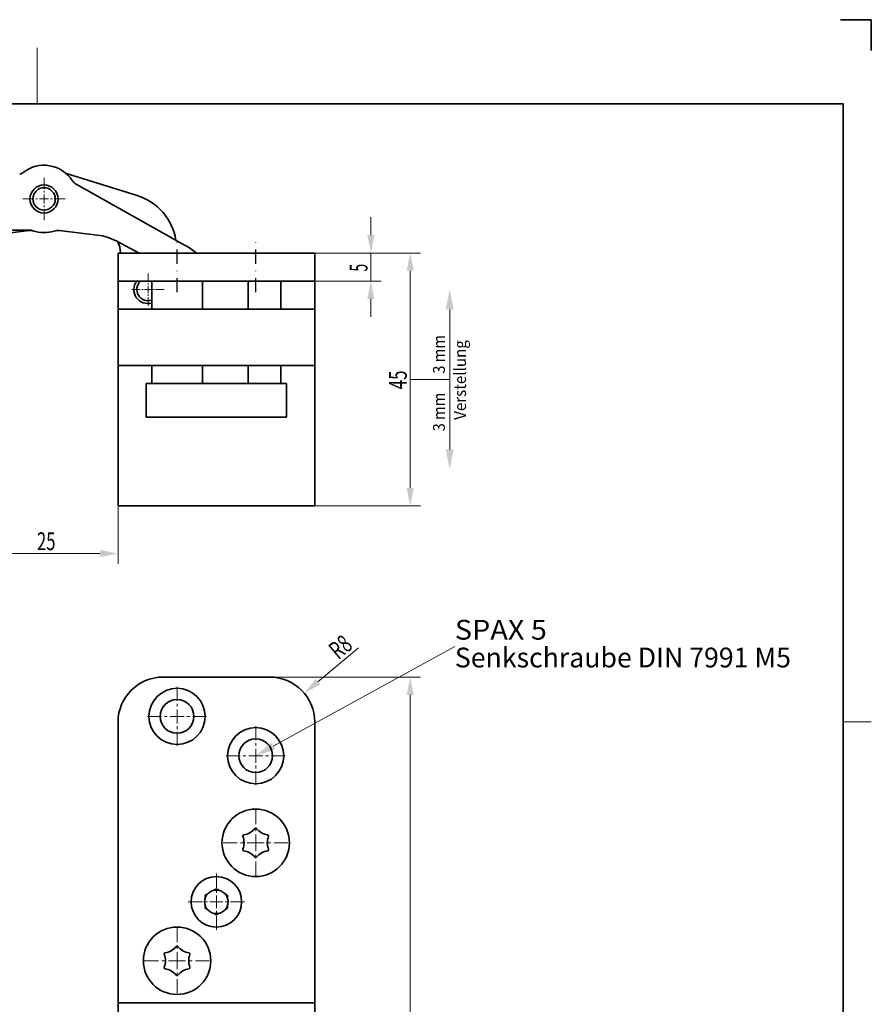
# Model space of a CAD drawing. Units: millimetres. Extents: x -19 to 278, y -53 to 367.
# Drawn here: x 126 to 278, y 192 to 367 of the extents above; entities that cross this region are included whole.
import ezdxf
from ezdxf.enums import TextEntityAlignment as Align

# ---------------------------------------------------------------- set-up
doc = ezdxf.new("R2010")
doc.units = ezdxf.units.MM
doc.header["$LTSCALE"] = 5
doc.linetypes.add('AUSGEZOGEN', pattern=[0])
doc.linetypes.add('DASHDOT', pattern=[1, 0.5, -0.25, 0, -0.25])
for name, color, linetype in [('BEMASS', 1, 'Continuous'), ('KONTUREN', 18, 'Continuous'), ('Layer19', 18, 'Continuous'), ('MITTEL', 1, 'Continuous'), ('RAHMEN', 18, 'Continuous')]:
    doc.layers.add(name, color=color, linetype=linetype)
doc.styles.add('Arial', font='arial.ttf')

msp = doc.modelspace()

# ---------------------------------------------------------------- hatches: boundary and pattern name
at = {"layer": 'BEMASS', "linetype": 'AUSGEZOGEN', "lineweight": 18}
for points in [[(188.47, 325.38), (189.11, 328.56), (187.84, 328.56)], [(195.47, 325.38), (194.84, 322.21), (196.11, 322.21)], [(188.47, 320.38), (187.84, 317.21), (189.11, 317.21)], [(202.5, 315.35), (201.8, 315.35), (202.5, 318.88), (203.21, 315.35)], [(202.5, 290.41), (203.21, 290.41), (202.5, 286.88), (201.8, 290.41)], [(195.47, 280.38), (196.11, 283.56), (194.84, 283.56)], [(143.47, 271.89), (140.3, 272.52), (140.3, 271.25)], [(176.61, 247.02), (179.45, 248.57), (178.64, 249.55)], [(195.47, 249.89), (194.84, 246.72), (196.11, 246.72)], [(171.06, 237.59), (171.4, 236.97), (167.97, 235.89), (170.72, 238.21)]]:
    msp.add_hatch(color=1, dxfattribs=at).paths.add_polyline_path(points, flags=0)

# ---------------------------------------------------------------- linework, layer by layer
at = {"layer": 'BEMASS', "color": 1, "linetype": 'AUSGEZOGEN', "lineweight": 18}
for p, q in [((188.47, 328.56), (188.47, 331.73)), ((178.47, 325.38), (197.29, 325.38)), ((178.47, 325.38), (190.29, 325.38)), ((188.47, 325.38), (188.47, 320.38)), ((195.47, 283.56), (195.47, 322.21)), ((178.47, 320.38), (190.29, 320.38)), ((188.47, 317.21), (188.47, 314.03)), ((195.49, 302.88), (202.5, 302.88)), ((143.47, 280.38), (143.47, 270.07)), ((178.47, 280.38), (197.29, 280.38)), ((121.29, 271.89), (140.3, 271.89)), ((179.04, 249.06), (186.25, 255.09)), ((170.47, 249.89), (197.29, 249.89)), ((195.47, 246.72), (195.47, 18.07))]:
    msp.add_line(p, q, dxfattribs=at)
for points in [[(202.5, 315.35), (202.5, 302.88)], [(202.5, 290.41), (202.5, 302.88)], [(171.06, 237.59), (203.42, 255.35), (203.42, 255.35)]]:
    msp.add_lwpolyline(points, dxfattribs=at)
at = {"layer": 'KONTUREN', "color": 18, "linetype": 'AUSGEZOGEN', "lineweight": 35}
for p, q in [((146.85, 335.61), (134.63, 339.39)), ((155.43, 326.74), (136, 337.65)), ((120.7, 329.45), (127.65, 329.45)), ((120.82, 328.55), (127.62, 329.37)), ((132.97, 329.37), (139.76, 328.55)), ((143.24, 327.47), (147.2, 325.38)), ((178.47, 325.38), (143.47, 325.38)), ((143.47, 325.38), (143.47, 280.38)), ((178.47, 325.38), (178.47, 280.38)), ((178.47, 320.38), (143.47, 320.38)), ((149.47, 320.38), (149.47, 315.38)), ((158.47, 315.38), (158.47, 320.38)), ((166.62, 315.38), (166.62, 320.38)), ((172.47, 315.38), (172.47, 320.38)), ((178.47, 315.38), (143.47, 315.38)), ((178.47, 305.38), (143.47, 305.38)), ((149.47, 305.38), (149.47, 302.13)), ((158.47, 302.13), (158.47, 305.38)), ((166.62, 302.13), (166.62, 305.38)), ((172.47, 302.13), (172.47, 305.38)), ((148.47, 302.13), (148.47, 296.13)), ((173.47, 302.13), (148.47, 302.13)), ((173.47, 296.13), (173.47, 302.13)), ((173.47, 296.13), (148.47, 296.13)), ((143.47, 280.38), (178.47, 280.38)), ((170.47, 249.89), (151.47, 249.89)), ((143.47, 241.89), (143.47, 172.4)), ((178.47, 22.89), (178.47, 241.89)), ((161.16, 212.09), (161.07, 212.15)), ((158.97, 211.05), (158.97, 210.79)), ((159.34, 211.26), (159.09, 211.11)), ((160.69, 212.04), (160.53, 211.95)), ((161.42, 211.95), (161.2, 212.07)), ((162.6, 211.26), (162.53, 211.3)), ((162.97, 210.62), (162.97, 210.79)), ((158.97, 209.25), (158.97, 208.74)), ((159.07, 208.68), (159.36, 208.51)), ((162.53, 208.48), (162.87, 208.68)), ((162.97, 209.17), (162.97, 209.25)), ((160.6, 207.8), (160.74, 207.71)), ((160.78, 207.69), (160.87, 207.64)), ((161.07, 207.64), (161.31, 207.78)), ((143.47, 191.89), (178.47, 191.89))]:
    msp.add_line(p, q, dxfattribs=at)
for points in [[(160.53, 211.95), (160.58, 211.98), (160.6, 211.99), (160.63, 212.01), (160.69, 212.04), (160.74, 212.07), (160.78, 212.09), (160.86, 212.14), (160.87, 212.15), (160.97, 212.2)], [(160.97, 212.2), (161.07, 212.15), (161.09, 212.14), (161.16, 212.09), (161.2, 212.07), (161.25, 212.04), (161.31, 212.01), (161.34, 211.99), (161.36, 211.98), (161.42, 211.95)], [(158.97, 211.05), (159.07, 211.1), (159.09, 211.11), (159.16, 211.16), (159.2, 211.18), (159.25, 211.21), (159.31, 211.24), (159.34, 211.26), (159.36, 211.27), (159.42, 211.3)], [(158.97, 210.53), (158.97, 210.6), (158.97, 210.62), (158.97, 210.66), (158.97, 210.72), (158.97, 210.79), (158.97, 210.83), (158.97, 210.91), (158.97, 210.93), (158.97, 211.05)], [(162.53, 211.3), (162.58, 211.27), (162.6, 211.26), (162.63, 211.24), (162.69, 211.21), (162.74, 211.18), (162.78, 211.16), (162.86, 211.11), (162.87, 211.1), (162.97, 211.05)], [(162.97, 211.05), (162.97, 210.93), (162.97, 210.91), (162.97, 210.83), (162.97, 210.79), (162.97, 210.72), (162.97, 210.66), (162.97, 210.62), (162.97, 210.6), (162.97, 210.53)], [(158.97, 208.74), (158.97, 208.85), (158.97, 208.87), (158.97, 208.96), (158.97, 209), (158.97, 209.06), (158.97, 209.13), (158.97, 209.17), (158.97, 209.19), (158.97, 209.25)], [(159.42, 208.48), (159.36, 208.51), (159.34, 208.52), (159.31, 208.54), (159.25, 208.58), (159.2, 208.61), (159.16, 208.63), (159.09, 208.67), (159.07, 208.68), (158.97, 208.74)], [(162.97, 208.74), (162.87, 208.68), (162.86, 208.67), (162.78, 208.63), (162.74, 208.61), (162.69, 208.58), (162.63, 208.54), (162.6, 208.52), (162.58, 208.51), (162.53, 208.48)], [(162.97, 209.25), (162.97, 209.19), (162.97, 209.17), (162.97, 209.13), (162.97, 209.06), (162.97, 209), (162.97, 208.96), (162.97, 208.87), (162.97, 208.85), (162.97, 208.74)], [(160.97, 207.58), (160.87, 207.64), (160.86, 207.65), (160.78, 207.69), (160.74, 207.71), (160.69, 207.75), (160.63, 207.78), (160.6, 207.8), (160.58, 207.81), (160.53, 207.84)], [(161.42, 207.84), (161.36, 207.81), (161.34, 207.8), (161.31, 207.78), (161.25, 207.75), (161.2, 207.71), (161.16, 207.69), (161.09, 207.65), (161.07, 207.64), (160.97, 207.58)]]:
    msp.add_lwpolyline(points, dxfattribs=at)
for centre, radius in [((130.29, 335), 2.5), ((130.29, 335), 2), ((153.97, 242.89), 5), ((153.97, 242.89), 3), ((167.97, 235.89), 5), ((167.97, 235.89), 3), ((167.97, 220.39), 6), ((160.97, 209.89), 4.5), ((160.97, 209.89), 2.1), ((153.97, 199.4), 6)]:
    msp.add_circle(centre, radius, dxfattribs=at)
for centre, radius, start, end in [((130.29, 335), 6, 33.3151, 128.002), ((125.37, 341.3), 2, 287.1835, 308.002), ((135.22, 341.3), 2, 231.9971, 252.8155), ((136.98, 339.39), 2, 213.3151, 240.6835), ((143.89, 326.06), 10, 9.315, 72.8155), ((127.85, 327.38), 2, 72.2519, 96.8155), ((127.65, 327.45), 2, 70.6947, 90.0035), ((130.29, 335), 6, 250.6947, 287.7472), ((132.73, 327.38), 2, 83.1835, 107.7472), ((138.58, 318.63), 10, 62.1835, 83.1835), ((139.88, 325.45), 4, 359.0355, 29.185), ((149.55, 316.28), 12, 49.3627, 60.6835), ((148.77, 318.88), 2.5, 143.1225, 286.2643), ((148.81, 318.88), 2, 131.4012, 289.4563), ((151.47, 241.89), 8, 90, 180), ((170.47, 241.89), 8, 0, 90), ((165.41, 224.82), 3.05, 278.0874, 321.9126), ((167.97, 222.82), 0.2, 38.0874, 141.9126), ((170.53, 224.82), 3.05, 218.0874, 261.9126), ((165.87, 221.6), 0.2, 98.0874, 201.9126), ((162.85, 220.39), 3.05, 338.0874, 21.9126), ((173.09, 220.39), 3.05, 158.0874, 201.9126), ((170.07, 221.6), 0.2, 338.0874, 81.9126), ((165.87, 219.18), 0.2, 158.0874, 261.9126), ((170.07, 219.18), 0.2, 278.0874, 21.9126), ((165.41, 215.96), 3.05, 38.0874, 81.9126), ((167.97, 217.96), 0.2, 218.0874, 321.9126), ((170.53, 215.96), 3.05, 98.0874, 141.9126), ((151.41, 203.83), 3.05, 278.0874, 321.9126), ((153.97, 201.82), 0.2, 38.0874, 141.9126), ((156.53, 203.83), 3.05, 218.0874, 261.9126), ((151.87, 200.61), 0.2, 98.0874, 201.9126), ((148.85, 199.4), 3.05, 338.0874, 21.9126), ((159.09, 199.4), 3.05, 158.0874, 201.9126), ((156.07, 200.61), 0.2, 338.0874, 81.9126), ((151.87, 198.18), 0.2, 158.0874, 261.9126), ((156.07, 198.18), 0.2, 278.0874, 21.9126), ((151.41, 194.96), 3.05, 38.0874, 81.9126), ((153.97, 196.97), 0.2, 218.0874, 321.9126), ((156.53, 194.96), 3.05, 98.0874, 141.9126)]:
    msp.add_arc(centre, radius, start, end, dxfattribs=at)
at = {"layer": 'Layer19', "color": 18, "linetype": 'AUSGEZOGEN', "lineweight": 35}
for p, q in [((277.55, 366.91), (272.05, 366.91)), ((277.55, 361.41), (277.55, 366.91))]:
    msp.add_line(p, q, dxfattribs=at)
at = {"layer": 'Layer19', "color": 18, "linetype": 'AUSGEZOGEN', "lineweight": 18}
for p, q in [((129.05, 361.91), (129.05, 351.91)), ((277.55, 241.91), (272.55, 241.91))]:
    msp.add_line(p, q, dxfattribs=at)
at = {"layer": 'MITTEL', "color": 1, "linetype": 'DASHDOT', "lineweight": 18}
for p, q in [((130.29, 336.8), (130.29, 338.77)), ((130.29, 336.8), (130.29, 338.77)), ((128.49, 335), (126.53, 335)), ((128.49, 335), (126.53, 335)), ((129.15, 335), (128.82, 335)), ((129.15, 335), (128.82, 335)), ((130.29, 335), (129.47, 335)), ((130.29, 335), (129.47, 335)), ((130.29, 336.15), (130.29, 336.47)), ((130.29, 336.15), (130.29, 336.47)), ((130.29, 335), (130.29, 335.82)), ((130.29, 335), (130.29, 335.82)), ((130.29, 335), (131.11, 335)), ((130.29, 335), (130.29, 334.18)), ((130.29, 335), (131.11, 335)), ((130.29, 335), (130.29, 334.18)), ((131.44, 335), (131.77, 335)), ((131.44, 335), (131.77, 335)), ((132.09, 335), (134.06, 335)), ((132.09, 335), (134.06, 335)), ((130.29, 333.85), (130.29, 333.53)), ((130.29, 333.85), (130.29, 333.53)), ((130.29, 333.2), (130.29, 331.23)), ((130.29, 333.2), (130.29, 331.23)), ((148.81, 320.26), (148.81, 321.76)), ((148.81, 319.76), (148.81, 320.01)), ((148.81, 318.88), (148.81, 319.51)), ((147.43, 318.88), (145.93, 318.88)), ((147.93, 318.88), (147.68, 318.88)), ((148.81, 318.88), (148.18, 318.88)), ((148.81, 318.88), (149.43, 318.88)), ((148.81, 318.88), (148.81, 318.26)), ((148.81, 318.01), (148.81, 317.76)), ((148.81, 317.51), (148.81, 316.01)), ((149.68, 318.88), (149.93, 318.88)), ((150.18, 318.88), (151.68, 318.88)), ((153.97, 245.64), (153.97, 248.64)), ((153.97, 244.64), (153.97, 245.14)), ((153.97, 242.89), (153.97, 244.14)), ((151.22, 242.89), (148.22, 242.89)), ((152.22, 242.89), (151.72, 242.89)), ((153.97, 242.89), (152.72, 242.89)), ((153.97, 242.89), (155.22, 242.89)), ((153.97, 242.89), (153.97, 241.64)), ((155.72, 242.89), (156.22, 242.89)), ((156.72, 242.89), (159.72, 242.89)), ((153.97, 241.14), (153.97, 240.64)), ((153.97, 240.14), (153.97, 237.14)), ((167.97, 238.64), (167.97, 241.64)), ((167.97, 237.64), (167.97, 238.14)), ((167.97, 235.89), (167.97, 237.14)), ((165.22, 235.89), (162.22, 235.89)), ((166.22, 235.89), (165.72, 235.89)), ((167.97, 235.89), (166.72, 235.89)), ((167.97, 235.89), (169.22, 235.89)), ((167.97, 235.89), (167.97, 234.64)), ((169.72, 235.89), (170.22, 235.89)), ((170.72, 235.89), (173.72, 235.89)), ((167.97, 234.14), (167.97, 233.64)), ((167.97, 233.14), (167.97, 230.14)), ((167.97, 223.69), (167.97, 227.29)), ((167.97, 222.49), (167.97, 223.09)), ((167.97, 220.39), (167.97, 221.89)), ((164.67, 220.39), (161.07, 220.39)), ((165.87, 220.39), (165.27, 220.39)), ((167.97, 220.39), (166.47, 220.39)), ((167.97, 220.39), (169.47, 220.39)), ((167.97, 220.39), (167.97, 218.89)), ((170.07, 220.39), (170.67, 220.39)), ((171.27, 220.39), (174.87, 220.39)), ((167.97, 218.29), (167.97, 217.69)), ((167.97, 217.09), (167.97, 213.49)), ((160.97, 212.4), (160.97, 215.13)), ((160.97, 211.49), (160.97, 211.94)), ((160.97, 209.89), (160.97, 211.03)), ((158.47, 209.89), (155.74, 209.89)), ((159.38, 209.89), (158.92, 209.89)), ((160.97, 209.89), (159.83, 209.89)), ((160.97, 209.89), (162.11, 209.89)), ((160.97, 209.89), (160.97, 208.76)), ((162.56, 209.89), (163.02, 209.89)), ((163.47, 209.89), (166.2, 209.89)), ((160.97, 208.3), (160.97, 207.85)), ((160.97, 207.39), (160.97, 204.66)), ((153.97, 202.7), (153.97, 206.3)), ((153.97, 201.5), (153.97, 202.1)), ((153.97, 199.4), (153.97, 200.9)), ((150.67, 199.4), (147.07, 199.4)), ((151.87, 199.4), (151.27, 199.4)), ((153.97, 199.4), (152.47, 199.4)), ((153.97, 199.4), (155.47, 199.4)), ((153.97, 199.4), (153.97, 197.9)), ((156.07, 199.4), (156.67, 199.4)), ((157.27, 199.4), (160.87, 199.4)), ((153.97, 197.3), (153.97, 196.7)), ((153.97, 196.1), (153.97, 192.5))]:
    msp.add_line(p, q, dxfattribs=at)
at = {"layer": 'MITTEL', "color": 1, "linetype": 'DASHDOT', "lineweight": 25}
for p, q in [((153.97, 318.38), (153.97, 327.38)), ((167.97, 318.38), (167.97, 327.38))]:
    msp.add_line(p, q, dxfattribs=at)
at = {"layer": 'RAHMEN', "color": 18, "linetype": 'AUSGEZOGEN', "lineweight": 35}
msp.add_lwpolyline([(-14.45, 351.91), (272.55, 351.91), (272.55, -48.09), (-14.45, -48.09)], close=True, dxfattribs=at)

# ---------------------------------------------------------------- texts
at = {"layer": 'BEMASS', "color": 1, "linetype": 'AUSGEZOGEN', "lineweight": 18, "style": 'Arial'}
for s, height, rotation, width, p, p2 in [('5', 3.17, 90, 0.554071, (187.87, 322.08), (187.87, 323.45)), ('3 mm', 2.117, 90, 0.933448, (201.65, 303.89), (201.65, 310.79)), ('Verstellung', 2.1167, 90, 0.958928, (205.41, 295.69), (205.41, 309.86)), ('45', 3.175, 90, 0.679878, (194.87, 301.12), (194.87, 304.47)), ('3 mm', 2.117, 90, 0.933448, (201.65, 293.63), (201.65, 300.52)), ('R8', 3.175, 39.9051, 0.63858, (182.68, 252.88), (185.45, 255.2))]:
    msp.add_text(s, height=height, rotation=rotation, dxfattribs=dict(at, width=width)).set_placement(p, p2, align=Align.FIT)
for s, height, width, p, p2 in [('25', 3.175, 0.669298, (129.03, 272.49), (132.33, 272.49)), ('SPAX 5', 3.528, 0.949507, (203.42, 256.55), (219.8, 256.55)), ('Senkschraube DIN 7991 M5', 3.5278, 0.967269, (203.42, 251.61), (263.25, 251.61))]:
    msp.add_text(s, height=height, dxfattribs=dict(at, width=width)).set_placement(p, p2, align=Align.FIT)

doc.saveas('drawing.dxf')
